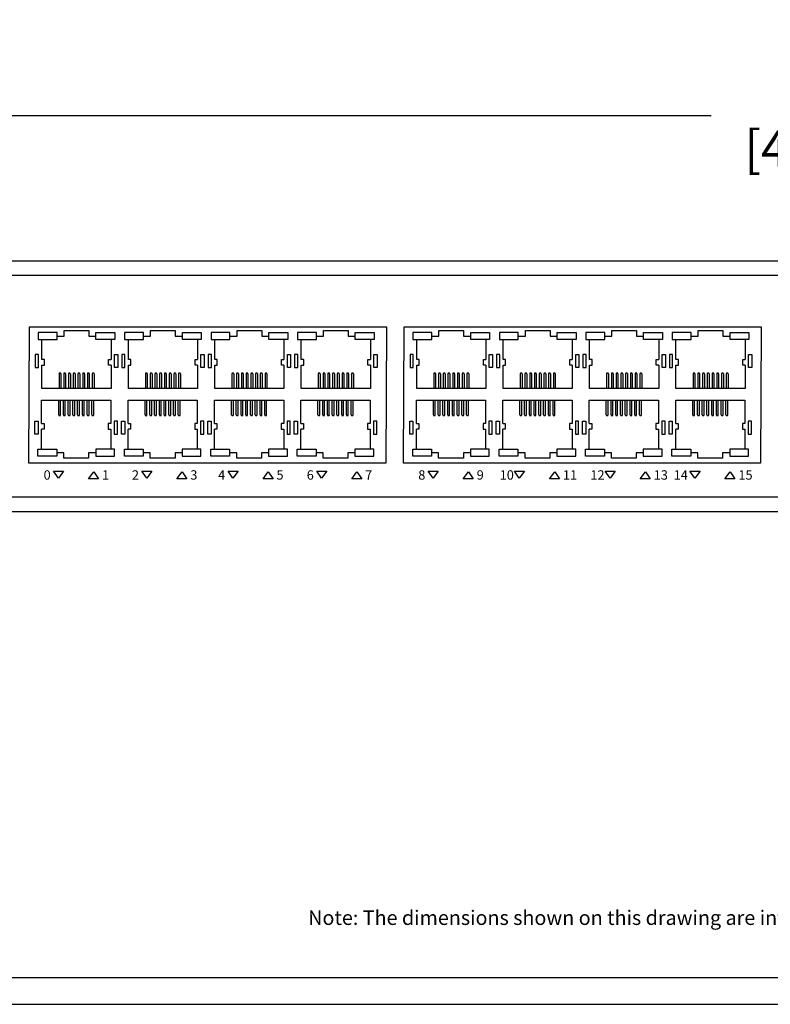
# Model space of a CAD drawing. Units: millimetres. Extents: x 40 to 99447, y 3 to 111367.
# Drawn here: x 48 to 54, y 3 to 10 of the extents above; entities that cross this region are included whole.
import ezdxf
from ezdxf.enums import TextEntityAlignment as Align

# ---------------------------------------------------------------- set-up
doc = ezdxf.new("R2010")
doc.units = ezdxf.units.MM
for name, color, linetype in [('DIMENISON', 7, 'Continuous'), ('N-Tron BorderLine', 7, 'Continuous'), ('Text', 7, 'Continuous')]:
    doc.layers.add(name, color=color, linetype=linetype)
doc.styles.add('N-TRON-B', font='txt')
doc.styles.add('样式 1', font='txt')
doc.dimstyles.new('大标注', dxfattribs={"dimtxt": 0.25, "dimasz": 0.12, "dimexe": 0.15, "dimexo": 0.06, "dimgap": 0.0375, "dimtad": 0, "dimdec": 3, "dimzin": 0, "dimdsep": 46, "dimtxsty": 'N-TRON-B', "dimcen": 0.1, "dimclrd": 5, "dimclre": 5, "dimclrt": 5, "dimadec": 0, "dimazin": 0, "dimtfac": 1, "dimtdec": 3, "dimtofl": 0, "dimtmove": 0, "dimatfit": 3, "dimfxl": 1, "dimtolj": 1, "dimtzin": 0, "dimlwd": -1, "dimlwe": -1, "dimarcsym": 0})

# ---------------------------------------------------------------- blocks, each defined once
blk = doc.blocks.new('*D8')
at = {"color": 5, "transparency": 16777216}
for p, q in [((45.6687, 8.109), (45.6687, 9.2022)), ((62.9915, 8.109), (62.9915, 9.2022)), ((45.7887, 9.0522), (53.1498, 9.0522)), ((62.8715, 9.0522), (55.5105, 9.0522))]:
    blk.add_line(p, q, dxfattribs=at)
for points in [[(45.7887, 9.0722), (45.7887, 9.0322), (45.6687, 9.0522)], [(62.8715, 9.0722), (62.8715, 9.0322), (62.9915, 9.0522)]]:
    blk.add_solid(points, dxfattribs=at)
at = {"layer": 'Defpoints', "color": 0, "transparency": 16777216}
for p in [(62.9915, 9.0522), (45.6687, 8.049), (62.9915, 8.049)]:
    blk.add_point(p, dxfattribs=at)
at = {"color": 5, "transparency": 16777216, "char_height": 0.25, "attachment_point": 5, "style": 'N-TRON-B'}
for s, insert in [('\\A1;17.323', (54.3301, 9.2147)), ('\\A1;[440.00mm]', (54.3301, 8.8242))]:
    blk.add_mtext(s, dxfattribs=dict(at, insert=insert))

msp = doc.modelspace()

# ---------------------------------------------------------------- linework, layer by layer
for p, q in [((44.8701, 8.049), (63.7901, 8.049)), ((45.7187, 7.949), (62.9415, 7.949)), ((48.5257, 7.3674), (48.5257, 7.5062)), ((49.1229, 7.3674), (49.1229, 7.5062)), ((49.7201, 7.3674), (49.7201, 7.5062)), ((50.3172, 7.3674), (50.3172, 7.5062)), ((51.1149, 7.3674), (51.1149, 7.5062)), ((51.7121, 7.3674), (51.7121, 7.5062)), ((52.3093, 7.3674), (52.3093, 7.5062)), ((52.9065, 7.3674), (52.9065, 7.5062)), ((49.0017, 6.8865), (49.0017, 6.7477)), ((49.5989, 6.8865), (49.5989, 6.7477)), ((50.1961, 6.8865), (50.1961, 6.7477)), ((50.7932, 6.8865), (50.7932, 6.7477)), ((51.5909, 6.8865), (51.5909, 6.7477)), ((52.1881, 6.8865), (52.1881, 6.7477)), ((52.7853, 6.8865), (52.7853, 6.7477)), ((53.3825, 6.8865), (53.3825, 6.7477)), ((48.6063, 6.5958), (48.6756, 6.5958)), ((48.6394, 6.5474), (48.6063, 6.5958)), ((48.6756, 6.5958), (48.6394, 6.5474)), ((49.2164, 6.5958), (49.2856, 6.5958)), ((49.2494, 6.5474), (49.2164, 6.5958)), ((49.2856, 6.5958), (49.2494, 6.5474)), ((49.8117, 6.5958), (49.881, 6.5958)), ((49.8447, 6.5474), (49.8117, 6.5958)), ((49.881, 6.5958), (49.8447, 6.5474)), ((50.4242, 6.5958), (50.4935, 6.5958)), ((50.4573, 6.5474), (50.4242, 6.5958)), ((50.4935, 6.5958), (50.4573, 6.5474)), ((51.1951, 6.5958), (51.2643, 6.5958)), ((51.2281, 6.5474), (51.1951, 6.5958)), ((51.2643, 6.5958), (51.2281, 6.5474)), ((51.7908, 6.5958), (51.86, 6.5958)), ((51.8238, 6.5474), (51.7908, 6.5958)), ((51.86, 6.5958), (51.8238, 6.5474)), ((52.4181, 6.5958), (52.4873, 6.5958)), ((52.4511, 6.5474), (52.4181, 6.5958)), ((52.4873, 6.5958), (52.4511, 6.5474)), ((53.0032, 6.5958), (53.0725, 6.5958)), ((53.0363, 6.5474), (53.0032, 6.5958)), ((53.0725, 6.5958), (53.0363, 6.5474)), ((48.8479, 6.544), (48.8841, 6.5924)), ((48.9172, 6.544), (48.8479, 6.544)), ((48.8841, 6.5924), (48.9172, 6.544)), ((49.458, 6.544), (49.4942, 6.5924)), ((49.5272, 6.544), (49.458, 6.544)), ((49.4942, 6.5924), (49.5272, 6.544)), ((50.0533, 6.544), (50.0895, 6.5924)), ((50.1226, 6.544), (50.0533, 6.544)), ((50.0895, 6.5924), (50.1226, 6.544)), ((50.6658, 6.544), (50.702, 6.5924)), ((50.7351, 6.544), (50.6658, 6.544)), ((50.702, 6.5924), (50.7351, 6.544)), ((51.4367, 6.544), (51.4729, 6.5924)), ((51.5059, 6.544), (51.4367, 6.544)), ((51.4729, 6.5924), (51.5059, 6.544)), ((52.0324, 6.544), (52.0686, 6.5924)), ((52.1016, 6.544), (52.0324, 6.544)), ((52.0686, 6.5924), (52.1016, 6.544)), ((52.6597, 6.544), (52.6959, 6.5924)), ((52.7289, 6.544), (52.6597, 6.544)), ((52.6959, 6.5924), (52.7289, 6.544)), ((53.2448, 6.544), (53.281, 6.5924)), ((53.3141, 6.544), (53.2448, 6.544)), ((53.281, 6.5924), (53.3141, 6.544)), ((62.9415, 6.4167), (45.7187, 6.4167)), ((62.9915, 6.3167), (45.6687, 6.3167))]:
    msp.add_line(p, q)
for points in [[(50.9009, 6.6514), (48.4344, 6.6514), (48.4401, 7.5943), (50.9067, 7.5943)], [(53.4902, 6.6514), (51.0236, 6.6514), (51.0293, 7.5943), (53.4959, 7.5943)], [(48.4798, 7.3124), (48.5023, 7.3124), (48.5023, 7.4024), (48.4798, 7.4024)], [(49.0497, 7.3124), (49.0272, 7.3124), (49.0272, 7.4024), (49.0497, 7.4024)], [(49.077, 7.3124), (49.0995, 7.3124), (49.0995, 7.4024), (49.077, 7.4024)], [(49.6469, 7.3124), (49.6244, 7.3124), (49.6244, 7.4024), (49.6469, 7.4024)], [(49.6742, 7.3124), (49.6967, 7.3124), (49.6967, 7.4024), (49.6742, 7.4024)], [(50.2441, 7.3124), (50.2216, 7.3124), (50.2216, 7.4024), (50.2441, 7.4024)], [(50.2713, 7.3124), (50.2938, 7.3124), (50.2938, 7.4024), (50.2713, 7.4024)], [(50.8412, 7.3124), (50.8187, 7.3124), (50.8187, 7.4024), (50.8412, 7.4024)], [(51.069, 7.3124), (51.0915, 7.3124), (51.0915, 7.4024), (51.069, 7.4024)], [(51.6389, 7.3124), (51.6164, 7.3124), (51.6164, 7.4024), (51.6389, 7.4024)], [(51.6662, 7.3124), (51.6887, 7.3124), (51.6887, 7.4024), (51.6662, 7.4024)], [(52.2361, 7.3124), (52.2136, 7.3124), (52.2136, 7.4024), (52.2361, 7.4024)], [(52.2634, 7.3124), (52.2859, 7.3124), (52.2859, 7.4024), (52.2634, 7.4024)], [(52.8333, 7.3124), (52.8108, 7.3124), (52.8108, 7.4024), (52.8333, 7.4024)], [(52.8606, 7.3124), (52.8831, 7.3124), (52.8831, 7.4024), (52.8606, 7.4024)], [(53.4305, 7.3124), (53.408, 7.3124), (53.408, 7.4024), (53.4305, 7.4024)], [(48.4777, 6.9415), (48.5002, 6.9415), (48.5002, 6.8515), (48.4777, 6.8515)], [(49.0476, 6.9415), (49.0251, 6.9415), (49.0251, 6.8515), (49.0476, 6.8515)], [(49.0749, 6.9415), (49.0974, 6.9415), (49.0974, 6.8515), (49.0749, 6.8515)], [(49.6448, 6.9415), (49.6223, 6.9415), (49.6223, 6.8515), (49.6448, 6.8515)], [(49.6721, 6.9415), (49.6945, 6.9415), (49.6945, 6.8515), (49.6721, 6.8515)], [(50.2419, 6.9415), (50.2195, 6.9415), (50.2195, 6.8515), (50.2419, 6.8515)], [(50.2692, 6.9415), (50.2917, 6.9415), (50.2917, 6.8515), (50.2692, 6.8515)], [(50.8391, 6.9415), (50.8166, 6.9415), (50.8166, 6.8515), (50.8391, 6.8515)], [(51.0669, 6.9415), (51.0894, 6.9415), (51.0894, 6.8515), (51.0669, 6.8515)], [(51.6368, 6.9415), (51.6143, 6.9415), (51.6143, 6.8515), (51.6368, 6.8515)], [(51.6641, 6.9415), (51.6866, 6.9415), (51.6866, 6.8515), (51.6641, 6.8515)], [(52.234, 6.9415), (52.2115, 6.9415), (52.2115, 6.8515), (52.234, 6.8515)], [(52.2613, 6.9415), (52.2838, 6.9415), (52.2838, 6.8515), (52.2613, 6.8515)], [(52.8312, 6.9415), (52.8087, 6.9415), (52.8087, 6.8515), (52.8312, 6.8515)], [(52.8585, 6.9415), (52.8809, 6.9415), (52.8809, 6.8515), (52.8585, 6.8515)], [(53.4283, 6.9415), (53.4059, 6.9415), (53.4059, 6.8515), (53.4283, 6.8515)]]:
    msp.add_lwpolyline(points, close=True)
at = {"layer": 'DIMENISON', "linetype": 'Continuous'}
for p, q in [((48.6437, 7.2692), (48.6437, 7.1668)), ((48.6522, 7.2735), (48.6479, 7.2735)), ((48.6565, 7.2692), (48.6565, 7.1668)), ((48.6764, 7.2692), (48.6764, 7.1668)), ((48.685, 7.2735), (48.6807, 7.2735)), ((48.6892, 7.2692), (48.6892, 7.1668)), ((48.7092, 7.2692), (48.7092, 7.1668)), ((48.7177, 7.2735), (48.7135, 7.2735)), ((48.722, 7.2692), (48.722, 7.1668)), ((48.742, 7.2692), (48.742, 7.1668)), ((48.7505, 7.2735), (48.7462, 7.2735)), ((48.7548, 7.2692), (48.7548, 7.1668)), ((48.7747, 7.2692), (48.7747, 7.1668)), ((48.7833, 7.2735), (48.779, 7.2735)), ((48.7876, 7.2692), (48.7876, 7.1668)), ((48.8075, 7.2692), (48.8075, 7.1668)), ((48.8161, 7.2735), (48.8118, 7.2735)), ((48.8203, 7.2692), (48.8203, 7.1668)), ((48.8403, 7.2692), (48.8403, 7.1668)), ((48.8488, 7.2735), (48.8446, 7.2735)), ((48.8531, 7.2692), (48.8531, 7.1668)), ((48.8731, 7.2692), (48.8731, 7.1668)), ((48.8816, 7.2735), (48.8773, 7.2735)), ((48.8859, 7.2692), (48.8859, 7.1668)), ((49.2408, 7.2692), (49.2408, 7.1668)), ((49.2494, 7.2735), (49.2451, 7.2735)), ((49.2536, 7.2692), (49.2536, 7.1668)), ((49.2736, 7.2692), (49.2736, 7.1668)), ((49.2821, 7.2735), (49.2779, 7.2735)), ((49.2864, 7.2692), (49.2864, 7.1668)), ((49.3064, 7.2692), (49.3064, 7.1668)), ((49.3149, 7.2735), (49.3106, 7.2735)), ((49.3192, 7.2692), (49.3192, 7.1668)), ((49.3391, 7.2692), (49.3391, 7.1668)), ((49.3477, 7.2735), (49.3434, 7.2735)), ((49.352, 7.2692), (49.352, 7.1668)), ((49.3719, 7.2692), (49.3719, 7.1668)), ((49.3805, 7.2735), (49.3762, 7.2735)), ((49.3847, 7.2692), (49.3847, 7.1668)), ((49.4047, 7.2692), (49.4047, 7.1668)), ((49.4132, 7.2735), (49.409, 7.2735)), ((49.4175, 7.2692), (49.4175, 7.1668)), ((49.4375, 7.2692), (49.4375, 7.1668)), ((49.446, 7.2735), (49.4417, 7.2735)), ((49.4503, 7.2692), (49.4503, 7.1668)), ((49.4702, 7.2692), (49.4702, 7.1668)), ((49.4788, 7.2735), (49.4745, 7.2735)), ((49.483, 7.2692), (49.483, 7.1668)), ((49.838, 7.2692), (49.838, 7.1668)), ((49.8465, 7.2735), (49.8423, 7.2735)), ((49.8508, 7.2692), (49.8508, 7.1668)), ((49.8708, 7.2692), (49.8708, 7.1668)), ((49.8793, 7.2735), (49.875, 7.2735)), ((49.8836, 7.2692), (49.8836, 7.1668)), ((49.9035, 7.2692), (49.9035, 7.1668)), ((49.9121, 7.2735), (49.9078, 7.2735)), ((49.9164, 7.2692), (49.9164, 7.1668)), ((49.9363, 7.2692), (49.9363, 7.1668)), ((49.9449, 7.2735), (49.9406, 7.2735)), ((49.9491, 7.2692), (49.9491, 7.1668)), ((49.9691, 7.2692), (49.9691, 7.1668)), ((49.9776, 7.2735), (49.9734, 7.2735)), ((49.9819, 7.2692), (49.9819, 7.1668)), ((50.0019, 7.2692), (50.0019, 7.1668)), ((50.0104, 7.2735), (50.0061, 7.2735)), ((50.0147, 7.2692), (50.0147, 7.1668)), ((50.0346, 7.2692), (50.0346, 7.1668)), ((50.0432, 7.2735), (50.0389, 7.2735)), ((50.0475, 7.2692), (50.0475, 7.1668)), ((50.0674, 7.2692), (50.0674, 7.1668)), ((50.076, 7.2735), (50.0717, 7.2735)), ((50.0802, 7.2692), (50.0802, 7.1668)), ((50.4352, 7.2692), (50.4352, 7.1668)), ((50.4437, 7.2735), (50.4394, 7.2735)), ((50.448, 7.2692), (50.448, 7.1668)), ((50.468, 7.2692), (50.468, 7.1668)), ((50.4765, 7.2735), (50.4722, 7.2735)), ((50.4808, 7.2692), (50.4808, 7.1668)), ((50.5007, 7.2692), (50.5007, 7.1668)), ((50.5093, 7.2735), (50.505, 7.2735)), ((50.5135, 7.2692), (50.5135, 7.1668)), ((50.5335, 7.2692), (50.5335, 7.1668)), ((50.542, 7.2735), (50.5378, 7.2735)), ((50.5463, 7.2692), (50.5463, 7.1668)), ((50.5663, 7.2692), (50.5663, 7.1668)), ((50.5748, 7.2735), (50.5705, 7.2735)), ((50.5791, 7.2692), (50.5791, 7.1668)), ((50.599, 7.2692), (50.599, 7.1668)), ((50.6076, 7.2735), (50.6033, 7.2735)), ((50.6119, 7.2692), (50.6119, 7.1668)), ((50.6318, 7.2692), (50.6318, 7.1668)), ((50.6404, 7.2735), (50.6361, 7.2735)), ((50.6446, 7.2692), (50.6446, 7.1668)), ((50.6646, 7.2692), (50.6646, 7.1668)), ((50.6731, 7.2735), (50.6689, 7.2735)), ((50.6774, 7.2692), (50.6774, 7.1668)), ((51.2329, 7.2692), (51.2329, 7.1668)), ((51.2414, 7.2735), (51.2371, 7.2735)), ((51.2457, 7.2692), (51.2457, 7.1668)), ((51.2657, 7.2692), (51.2657, 7.1668)), ((51.2742, 7.2735), (51.2699, 7.2735)), ((51.2785, 7.2692), (51.2785, 7.1668)), ((51.2984, 7.2692), (51.2984, 7.1668)), ((51.307, 7.2735), (51.3027, 7.2735)), ((51.3112, 7.2692), (51.3112, 7.1668)), ((51.3312, 7.2692), (51.3312, 7.1668)), ((51.3397, 7.2735), (51.3355, 7.2735)), ((51.344, 7.2692), (51.344, 7.1668)), ((51.364, 7.2692), (51.364, 7.1668)), ((51.3725, 7.2735), (51.3682, 7.2735)), ((51.3768, 7.2692), (51.3768, 7.1668)), ((51.3967, 7.2692), (51.3967, 7.1668)), ((51.4053, 7.2735), (51.401, 7.2735)), ((51.4096, 7.2692), (51.4096, 7.1668)), ((51.4295, 7.2692), (51.4295, 7.1668)), ((51.4381, 7.2735), (51.4338, 7.2735)), ((51.4423, 7.2692), (51.4423, 7.1668)), ((51.4623, 7.2692), (51.4623, 7.1668)), ((51.4708, 7.2735), (51.4666, 7.2735)), ((51.4751, 7.2692), (51.4751, 7.1668)), ((51.8301, 7.2692), (51.8301, 7.1668)), ((51.8386, 7.2735), (51.8343, 7.2735)), ((51.8429, 7.2692), (51.8429, 7.1668)), ((51.8628, 7.2692), (51.8628, 7.1668)), ((51.8714, 7.2735), (51.8671, 7.2735)), ((51.8756, 7.2692), (51.8756, 7.1668)), ((51.8956, 7.2692), (51.8956, 7.1668)), ((51.9041, 7.2735), (51.8999, 7.2735)), ((51.9084, 7.2692), (51.9084, 7.1668)), ((51.9284, 7.2692), (51.9284, 7.1668)), ((51.9369, 7.2735), (51.9326, 7.2735)), ((51.9412, 7.2692), (51.9412, 7.1668)), ((51.9611, 7.2692), (51.9611, 7.1668)), ((51.9697, 7.2735), (51.9654, 7.2735)), ((51.974, 7.2692), (51.974, 7.1668)), ((51.9939, 7.2692), (51.9939, 7.1668)), ((52.0025, 7.2735), (51.9982, 7.2735)), ((52.0067, 7.2692), (52.0067, 7.1668)), ((52.0267, 7.2692), (52.0267, 7.1668)), ((52.0352, 7.2735), (52.031, 7.2735)), ((52.0395, 7.2692), (52.0395, 7.1668)), ((52.0595, 7.2692), (52.0595, 7.1668)), ((52.068, 7.2735), (52.0637, 7.2735)), ((52.0723, 7.2692), (52.0723, 7.1668)), ((52.4272, 7.2692), (52.4272, 7.1668)), ((52.4358, 7.2735), (52.4315, 7.2735)), ((52.44, 7.2692), (52.44, 7.1668)), ((52.46, 7.2692), (52.46, 7.1668)), ((52.4685, 7.2735), (52.4643, 7.2735)), ((52.4728, 7.2692), (52.4728, 7.1668)), ((52.4928, 7.2692), (52.4928, 7.1668)), ((52.5013, 7.2735), (52.497, 7.2735)), ((52.5056, 7.2692), (52.5056, 7.1668)), ((52.5255, 7.2692), (52.5255, 7.1668)), ((52.5341, 7.2735), (52.5298, 7.2735)), ((52.5384, 7.2692), (52.5384, 7.1668)), ((52.5583, 7.2692), (52.5583, 7.1668)), ((52.5669, 7.2735), (52.5626, 7.2735)), ((52.5711, 7.2692), (52.5711, 7.1668)), ((52.5911, 7.2692), (52.5911, 7.1668)), ((52.5996, 7.2735), (52.5954, 7.2735)), ((52.6039, 7.2692), (52.6039, 7.1668)), ((52.6239, 7.2692), (52.6239, 7.1668)), ((52.6324, 7.2735), (52.6281, 7.2735)), ((52.6367, 7.2692), (52.6367, 7.1668)), ((52.6566, 7.2692), (52.6566, 7.1668)), ((52.6652, 7.2735), (52.6609, 7.2735)), ((52.6695, 7.2692), (52.6695, 7.1668)), ((53.0244, 7.2692), (53.0244, 7.1668)), ((53.0329, 7.2735), (53.0287, 7.2735)), ((53.0372, 7.2692), (53.0372, 7.1668)), ((53.0572, 7.2692), (53.0572, 7.1668)), ((53.0657, 7.2735), (53.0614, 7.2735)), ((53.07, 7.2692), (53.07, 7.1668)), ((53.09, 7.2692), (53.09, 7.1668)), ((53.0985, 7.2735), (53.0942, 7.2735)), ((53.1028, 7.2692), (53.1028, 7.1668)), ((53.1227, 7.2692), (53.1227, 7.1668)), ((53.1313, 7.2735), (53.127, 7.2735)), ((53.1355, 7.2692), (53.1355, 7.1668)), ((53.1555, 7.2692), (53.1555, 7.1668)), ((53.164, 7.2735), (53.1598, 7.2735)), ((53.1683, 7.2692), (53.1683, 7.1668)), ((53.1883, 7.2692), (53.1883, 7.1668)), ((53.1968, 7.2735), (53.1925, 7.2735)), ((53.2011, 7.2692), (53.2011, 7.1668)), ((53.221, 7.2692), (53.221, 7.1668)), ((53.2296, 7.2735), (53.2253, 7.2735)), ((53.2339, 7.2692), (53.2339, 7.1668)), ((53.2538, 7.2692), (53.2538, 7.1668)), ((53.2624, 7.2735), (53.2581, 7.2735)), ((53.2666, 7.2692), (53.2666, 7.1668)), ((48.6415, 6.9847), (48.6415, 7.0871)), ((48.6543, 6.9847), (48.6543, 7.0871)), ((48.6743, 6.9847), (48.6743, 7.0871)), ((48.6871, 6.9847), (48.6871, 7.0871)), ((48.7071, 6.9847), (48.7071, 7.0871)), ((48.7199, 6.9847), (48.7199, 7.0871)), ((48.7399, 6.9847), (48.7399, 7.0871)), ((48.7527, 6.9847), (48.7527, 7.0871)), ((48.7726, 6.9847), (48.7726, 7.0871)), ((48.7854, 6.9847), (48.7854, 7.0871)), ((48.8054, 6.9847), (48.8054, 7.0871)), ((48.8182, 6.9847), (48.8182, 7.0871)), ((48.8382, 6.9847), (48.8382, 7.0871)), ((48.851, 6.9847), (48.851, 7.0871)), ((48.871, 6.9847), (48.871, 7.0871)), ((48.8838, 6.9847), (48.8838, 7.0871)), ((49.2387, 6.9847), (49.2387, 7.0871)), ((49.2515, 6.9847), (49.2515, 7.0871)), ((49.2715, 6.9847), (49.2715, 7.0871)), ((49.2843, 6.9847), (49.2843, 7.0871)), ((49.3043, 6.9847), (49.3043, 7.0871)), ((49.3171, 6.9847), (49.3171, 7.0871)), ((49.337, 6.9847), (49.337, 7.0871)), ((49.3498, 6.9847), (49.3498, 7.0871)), ((49.3698, 6.9847), (49.3698, 7.0871)), ((49.3826, 6.9847), (49.3826, 7.0871)), ((49.4026, 6.9847), (49.4026, 7.0871)), ((49.4154, 6.9847), (49.4154, 7.0871)), ((49.4354, 6.9847), (49.4354, 7.0871)), ((49.4482, 6.9847), (49.4482, 7.0871)), ((49.4681, 6.9847), (49.4681, 7.0871)), ((49.4809, 6.9847), (49.4809, 7.0871)), ((49.8359, 6.9847), (49.8359, 7.0871)), ((49.8487, 6.9847), (49.8487, 7.0871)), ((49.8687, 6.9847), (49.8687, 7.0871)), ((49.8815, 6.9847), (49.8815, 7.0871)), ((49.9014, 6.9847), (49.9014, 7.0871)), ((49.9142, 6.9847), (49.9142, 7.0871)), ((49.9342, 6.9847), (49.9342, 7.0871)), ((49.947, 6.9847), (49.947, 7.0871)), ((49.967, 6.9847), (49.967, 7.0871)), ((49.9798, 6.9847), (49.9798, 7.0871)), ((49.9998, 6.9847), (49.9998, 7.0871)), ((50.0126, 6.9847), (50.0126, 7.0871)), ((50.0325, 6.9847), (50.0325, 7.0871)), ((50.0453, 6.9847), (50.0453, 7.0871)), ((50.0653, 6.9847), (50.0653, 7.0871)), ((50.0781, 6.9847), (50.0781, 7.0871)), ((50.4331, 6.9847), (50.4331, 7.0871)), ((50.4459, 6.9847), (50.4459, 7.0871)), ((50.4658, 6.9847), (50.4658, 7.0871)), ((50.4786, 6.9847), (50.4786, 7.0871)), ((50.4986, 6.9847), (50.4986, 7.0871)), ((50.5114, 6.9847), (50.5114, 7.0871)), ((50.5314, 6.9847), (50.5314, 7.0871)), ((50.5442, 6.9847), (50.5442, 7.0871)), ((50.5642, 6.9847), (50.5642, 7.0871)), ((50.577, 6.9847), (50.577, 7.0871)), ((50.5969, 6.9847), (50.5969, 7.0871)), ((50.6097, 6.9847), (50.6097, 7.0871)), ((50.6297, 6.9847), (50.6297, 7.0871)), ((50.6425, 6.9847), (50.6425, 7.0871)), ((50.6625, 6.9847), (50.6625, 7.0871)), ((50.6753, 6.9847), (50.6753, 7.0871)), ((51.2308, 6.9847), (51.2308, 7.0871)), ((51.2436, 6.9847), (51.2436, 7.0871)), ((51.2635, 6.9847), (51.2635, 7.0871)), ((51.2763, 6.9847), (51.2763, 7.0871)), ((51.2963, 6.9847), (51.2963, 7.0871)), ((51.3091, 6.9847), (51.3091, 7.0871)), ((51.3291, 6.9847), (51.3291, 7.0871)), ((51.3419, 6.9847), (51.3419, 7.0871)), ((51.3619, 6.9847), (51.3619, 7.0871)), ((51.3747, 6.9847), (51.3747, 7.0871)), ((51.3946, 6.9847), (51.3946, 7.0871)), ((51.4074, 6.9847), (51.4074, 7.0871)), ((51.4274, 6.9847), (51.4274, 7.0871)), ((51.4402, 6.9847), (51.4402, 7.0871)), ((51.4602, 6.9847), (51.4602, 7.0871)), ((51.473, 6.9847), (51.473, 7.0871)), ((51.8279, 6.9847), (51.8279, 7.0871)), ((51.8407, 6.9847), (51.8407, 7.0871)), ((51.8607, 6.9847), (51.8607, 7.0871)), ((51.8735, 6.9847), (51.8735, 7.0871)), ((51.8935, 6.9847), (51.8935, 7.0871)), ((51.9063, 6.9847), (51.9063, 7.0871)), ((51.9263, 6.9847), (51.9263, 7.0871)), ((51.9391, 6.9847), (51.9391, 7.0871)), ((51.959, 6.9847), (51.959, 7.0871)), ((51.9718, 6.9847), (51.9718, 7.0871)), ((51.9918, 6.9847), (51.9918, 7.0871)), ((52.0046, 6.9847), (52.0046, 7.0871)), ((52.0246, 6.9847), (52.0246, 7.0871)), ((52.0374, 6.9847), (52.0374, 7.0871)), ((52.0574, 6.9847), (52.0574, 7.0871)), ((52.0702, 6.9847), (52.0702, 7.0871)), ((52.4251, 6.9847), (52.4251, 7.0871)), ((52.4379, 6.9847), (52.4379, 7.0871)), ((52.4579, 6.9847), (52.4579, 7.0871)), ((52.4707, 6.9847), (52.4707, 7.0871)), ((52.4907, 6.9847), (52.4907, 7.0871)), ((52.5035, 6.9847), (52.5035, 7.0871)), ((52.5234, 6.9847), (52.5234, 7.0871)), ((52.5362, 6.9847), (52.5362, 7.0871)), ((52.5562, 6.9847), (52.5562, 7.0871)), ((52.569, 6.9847), (52.569, 7.0871)), ((52.589, 6.9847), (52.589, 7.0871)), ((52.6018, 6.9847), (52.6018, 7.0871)), ((52.6218, 6.9847), (52.6218, 7.0871)), ((52.6346, 6.9847), (52.6346, 7.0871)), ((52.6545, 6.9847), (52.6545, 7.0871)), ((52.6673, 6.9847), (52.6673, 7.0871)), ((53.0223, 6.9847), (53.0223, 7.0871)), ((53.0351, 6.9847), (53.0351, 7.0871)), ((53.0551, 6.9847), (53.0551, 7.0871)), ((53.0679, 6.9847), (53.0679, 7.0871)), ((53.0878, 6.9847), (53.0878, 7.0871)), ((53.1006, 6.9847), (53.1006, 7.0871)), ((53.1206, 6.9847), (53.1206, 7.0871)), ((53.1334, 6.9847), (53.1334, 7.0871)), ((53.1534, 6.9847), (53.1534, 7.0871)), ((53.1662, 6.9847), (53.1662, 7.0871)), ((53.1862, 6.9847), (53.1862, 7.0871)), ((53.199, 6.9847), (53.199, 7.0871)), ((53.2189, 6.9847), (53.2189, 7.0871)), ((53.2317, 6.9847), (53.2317, 7.0871)), ((53.2517, 6.9847), (53.2517, 7.0871)), ((53.2645, 6.9847), (53.2645, 7.0871)), ((48.6458, 6.9804), (48.6501, 6.9804)), ((48.6786, 6.9804), (48.6829, 6.9804)), ((48.7114, 6.9804), (48.7156, 6.9804)), ((48.7441, 6.9804), (48.7484, 6.9804)), ((48.7769, 6.9804), (48.7812, 6.9804)), ((48.8097, 6.9804), (48.8139, 6.9804)), ((48.8425, 6.9804), (48.8467, 6.9804)), ((48.8752, 6.9804), (48.8795, 6.9804)), ((49.243, 6.9804), (49.2473, 6.9804)), ((49.2758, 6.9804), (49.28, 6.9804)), ((49.3085, 6.9804), (49.3128, 6.9804)), ((49.3413, 6.9804), (49.3456, 6.9804)), ((49.3741, 6.9804), (49.3783, 6.9804)), ((49.4069, 6.9804), (49.4111, 6.9804)), ((49.4396, 6.9804), (49.4439, 6.9804)), ((49.4724, 6.9804), (49.4767, 6.9804)), ((49.8402, 6.9804), (49.8444, 6.9804)), ((49.8729, 6.9804), (49.8772, 6.9804)), ((49.9057, 6.9804), (49.91, 6.9804)), ((49.9385, 6.9804), (49.9427, 6.9804)), ((49.9713, 6.9804), (49.9755, 6.9804)), ((50.004, 6.9804), (50.0083, 6.9804)), ((50.0368, 6.9804), (50.0411, 6.9804)), ((50.0696, 6.9804), (50.0738, 6.9804)), ((50.4373, 6.9804), (50.4416, 6.9804)), ((50.4701, 6.9804), (50.4744, 6.9804)), ((50.5029, 6.9804), (50.5072, 6.9804)), ((50.5357, 6.9804), (50.5399, 6.9804)), ((50.5684, 6.9804), (50.5727, 6.9804)), ((50.6012, 6.9804), (50.6055, 6.9804)), ((50.634, 6.9804), (50.6382, 6.9804)), ((50.6668, 6.9804), (50.671, 6.9804)), ((51.235, 6.9804), (51.2393, 6.9804)), ((51.2678, 6.9804), (51.2721, 6.9804)), ((51.3006, 6.9804), (51.3049, 6.9804)), ((51.3334, 6.9804), (51.3376, 6.9804)), ((51.3661, 6.9804), (51.3704, 6.9804)), ((51.3989, 6.9804), (51.4032, 6.9804)), ((51.4317, 6.9804), (51.4359, 6.9804)), ((51.4645, 6.9804), (51.4687, 6.9804)), ((51.8322, 6.9804), (51.8365, 6.9804)), ((51.865, 6.9804), (51.8693, 6.9804)), ((51.8978, 6.9804), (51.902, 6.9804)), ((51.9305, 6.9804), (51.9348, 6.9804)), ((51.9633, 6.9804), (51.9676, 6.9804)), ((51.9961, 6.9804), (52.0003, 6.9804)), ((52.0289, 6.9804), (52.0331, 6.9804)), ((52.0616, 6.9804), (52.0659, 6.9804)), ((52.4294, 6.9804), (52.4337, 6.9804)), ((52.4622, 6.9804), (52.4664, 6.9804)), ((52.4949, 6.9804), (52.4992, 6.9804)), ((52.5277, 6.9804), (52.532, 6.9804)), ((52.5605, 6.9804), (52.5648, 6.9804)), ((52.5933, 6.9804), (52.5975, 6.9804)), ((52.626, 6.9804), (52.6303, 6.9804)), ((52.6588, 6.9804), (52.6631, 6.9804)), ((53.0266, 6.9804), (53.0308, 6.9804)), ((53.0593, 6.9804), (53.0636, 6.9804)), ((53.0921, 6.9804), (53.0964, 6.9804)), ((53.1249, 6.9804), (53.1292, 6.9804)), ((53.1577, 6.9804), (53.1619, 6.9804)), ((53.1904, 6.9804), (53.1947, 6.9804)), ((53.2232, 6.9804), (53.2275, 6.9804)), ((53.256, 6.9804), (53.2602, 6.9804))]:
    msp.add_line(p, q, dxfattribs=at)
for points in [[(48.6303, 7.5531), (48.5001, 7.5531), (48.5001, 7.5062), (48.6303, 7.5062)], [(48.8992, 7.5531), (49.0294, 7.5531), (49.0294, 7.5062), (48.8992, 7.5062)], [(49.2275, 7.5531), (49.0973, 7.5531), (49.0973, 7.5062), (49.2275, 7.5062)], [(49.4964, 7.5531), (49.6266, 7.5531), (49.6266, 7.5062), (49.4964, 7.5062)], [(49.8246, 7.5531), (49.6944, 7.5531), (49.6944, 7.5062), (49.8246, 7.5062)], [(50.0936, 7.5531), (50.2238, 7.5531), (50.2238, 7.5062), (50.0936, 7.5062)], [(50.4218, 7.5531), (50.2916, 7.5531), (50.2916, 7.5062), (50.4218, 7.5062)], [(50.6908, 7.5531), (50.821, 7.5531), (50.821, 7.5062), (50.6908, 7.5062)], [(51.2195, 7.5531), (51.0893, 7.5531), (51.0893, 7.5062), (51.2195, 7.5062)], [(51.4885, 7.5531), (51.6187, 7.5531), (51.6187, 7.5062), (51.4885, 7.5062)], [(51.8167, 7.5531), (51.6865, 7.5531), (51.6865, 7.5062), (51.8167, 7.5062)], [(52.0856, 7.5531), (52.2158, 7.5531), (52.2158, 7.5062), (52.0856, 7.5062)], [(52.4139, 7.5531), (52.2837, 7.5531), (52.2837, 7.5062), (52.4139, 7.5062)], [(52.6828, 7.5531), (52.813, 7.5531), (52.813, 7.5062), (52.6828, 7.5062)], [(53.011, 7.5531), (52.8808, 7.5531), (52.8808, 7.5062), (53.011, 7.5062)], [(53.28, 7.5531), (53.4102, 7.5531), (53.4102, 7.5062), (53.28, 7.5062)], [(48.6282, 6.7008), (48.498, 6.7008), (48.498, 6.7477), (48.6282, 6.7477)], [(48.8971, 6.7008), (49.0273, 6.7008), (49.0273, 6.7477), (48.8971, 6.7477)], [(49.2254, 6.7008), (49.0952, 6.7008), (49.0952, 6.7477), (49.2254, 6.7477)], [(49.4943, 6.7008), (49.6245, 6.7008), (49.6245, 6.7477), (49.4943, 6.7477)], [(49.8225, 6.7008), (49.6923, 6.7008), (49.6923, 6.7477), (49.8225, 6.7477)], [(50.0915, 6.7008), (50.2217, 6.7008), (50.2217, 6.7477), (50.0915, 6.7477)], [(50.4197, 6.7008), (50.2895, 6.7008), (50.2895, 6.7477), (50.4197, 6.7477)], [(50.6886, 6.7008), (50.8189, 6.7008), (50.8189, 6.7477), (50.6886, 6.7477)], [(51.2174, 6.7008), (51.0872, 6.7008), (51.0872, 6.7477), (51.2174, 6.7477)], [(51.4863, 6.7008), (51.6166, 6.7008), (51.6166, 6.7477), (51.4863, 6.7477)], [(51.8146, 6.7008), (51.6844, 6.7008), (51.6844, 6.7477), (51.8146, 6.7477)], [(52.0835, 6.7008), (52.2137, 6.7008), (52.2137, 6.7477), (52.0835, 6.7477)], [(52.4118, 6.7008), (52.2816, 6.7008), (52.2816, 6.7477), (52.4118, 6.7477)], [(52.6807, 6.7008), (52.8109, 6.7008), (52.8109, 6.7477), (52.6807, 6.7477)], [(53.0089, 6.7008), (52.8787, 6.7008), (52.8787, 6.7477), (53.0089, 6.7477)], [(53.2779, 6.7008), (53.4081, 6.7008), (53.4081, 6.7477), (53.2779, 6.7477)]]:
    msp.add_lwpolyline(points, close=True, dxfattribs=at)
for points in [[(48.6303, 7.5297), (48.6794, 7.5297), (48.6794, 7.5681), (48.8501, 7.5681), (48.8501, 7.5297), (48.8992, 7.5297)], [(49.2275, 7.5297), (49.2766, 7.5297), (49.2766, 7.5681), (49.4473, 7.5681), (49.4473, 7.5297), (49.4964, 7.5297)], [(49.8246, 7.5297), (49.8737, 7.5297), (49.8737, 7.5681), (50.0445, 7.5681), (50.0445, 7.5297), (50.0936, 7.5297)], [(50.4218, 7.5297), (50.4709, 7.5297), (50.4709, 7.5681), (50.6417, 7.5681), (50.6417, 7.5297), (50.6908, 7.5297)], [(51.2195, 7.5297), (51.2686, 7.5297), (51.2686, 7.5681), (51.4394, 7.5681), (51.4394, 7.5297), (51.4885, 7.5297)], [(51.8167, 7.5297), (51.8658, 7.5297), (51.8658, 7.5681), (52.0365, 7.5681), (52.0365, 7.5297), (52.0856, 7.5297)], [(52.4139, 7.5297), (52.463, 7.5297), (52.463, 7.5681), (52.6337, 7.5681), (52.6337, 7.5297), (52.6828, 7.5297)], [(53.011, 7.5297), (53.0601, 7.5297), (53.0601, 7.5681), (53.2309, 7.5681), (53.2309, 7.5297), (53.28, 7.5297)], [(49.0038, 7.5062), (49.0038, 7.3674)], [(49.601, 7.5062), (49.601, 7.3674)], [(50.1982, 7.5062), (50.1982, 7.3674)], [(50.7953, 7.5062), (50.7953, 7.3674)], [(51.593, 7.5062), (51.593, 7.3674)], [(52.1902, 7.5062), (52.1902, 7.3674)], [(52.7874, 7.5062), (52.7874, 7.3674)], [(53.3846, 7.5062), (53.3846, 7.3674)], [(48.5257, 7.329), (48.5429, 7.329), (48.5429, 7.3674), (48.5257, 7.3674)], [(49.0038, 7.329), (48.9866, 7.329), (48.9866, 7.3674), (49.0038, 7.3674)], [(49.1229, 7.329), (49.1401, 7.329), (49.1401, 7.3674), (49.1229, 7.3674)], [(49.601, 7.329), (49.5838, 7.329), (49.5838, 7.3674), (49.601, 7.3674)], [(49.7201, 7.329), (49.7372, 7.329), (49.7372, 7.3674), (49.7201, 7.3674)], [(50.1982, 7.329), (50.181, 7.329), (50.181, 7.3674), (50.1982, 7.3674)], [(50.3172, 7.329), (50.3344, 7.329), (50.3344, 7.3674), (50.3172, 7.3674)], [(50.7953, 7.329), (50.7782, 7.329), (50.7782, 7.3674), (50.7953, 7.3674)], [(51.1149, 7.329), (51.1321, 7.329), (51.1321, 7.3674), (51.1149, 7.3674)], [(51.593, 7.329), (51.5759, 7.329), (51.5759, 7.3674), (51.593, 7.3674)], [(51.7121, 7.329), (51.7293, 7.329), (51.7293, 7.3674), (51.7121, 7.3674)], [(52.1902, 7.329), (52.173, 7.329), (52.173, 7.3674), (52.1902, 7.3674)], [(52.3093, 7.329), (52.3265, 7.329), (52.3265, 7.3674), (52.3093, 7.3674)], [(52.7874, 7.329), (52.7702, 7.329), (52.7702, 7.3674), (52.7874, 7.3674)], [(52.9065, 7.329), (52.9236, 7.329), (52.9236, 7.3674), (52.9065, 7.3674)], [(53.3846, 7.329), (53.3674, 7.329), (53.3674, 7.3674), (53.3846, 7.3674)], [(49.0038, 7.329), (49.0038, 7.1668), (48.5257, 7.1668), (48.5257, 7.329)], [(49.601, 7.329), (49.601, 7.1668), (49.1229, 7.1668), (49.1229, 7.329)], [(50.1982, 7.329), (50.1982, 7.1668), (49.7201, 7.1668), (49.7201, 7.329)], [(50.7953, 7.329), (50.7953, 7.1668), (50.3172, 7.1668), (50.3172, 7.329)], [(51.593, 7.329), (51.593, 7.1668), (51.1149, 7.1668), (51.1149, 7.329)], [(52.1902, 7.329), (52.1902, 7.1668), (51.7121, 7.1668), (51.7121, 7.329)], [(52.7874, 7.329), (52.7874, 7.1668), (52.3093, 7.1668), (52.3093, 7.329)], [(53.3846, 7.329), (53.3846, 7.1668), (52.9065, 7.1668), (52.9065, 7.329)], [(48.5236, 6.9249), (48.5236, 7.0871), (49.0017, 7.0871), (49.0017, 6.9249)], [(49.1208, 6.9249), (49.1208, 7.0871), (49.5989, 7.0871), (49.5989, 6.9249)], [(49.7179, 6.9249), (49.7179, 7.0871), (50.1961, 7.0871), (50.1961, 6.9249)], [(50.3151, 6.9249), (50.3151, 7.0871), (50.7932, 7.0871), (50.7932, 6.9249)], [(51.1128, 6.9249), (51.1128, 7.0871), (51.5909, 7.0871), (51.5909, 6.9249)], [(51.71, 6.9249), (51.71, 7.0871), (52.1881, 7.0871), (52.1881, 6.9249)], [(52.3072, 6.9249), (52.3072, 7.0871), (52.7853, 7.0871), (52.7853, 6.9249)], [(52.9043, 6.9249), (52.9043, 7.0871), (53.3825, 7.0871), (53.3825, 6.9249)], [(48.5236, 6.9249), (48.5408, 6.9249), (48.5408, 6.8865), (48.5236, 6.8865)], [(48.5236, 6.7477), (48.5236, 6.8865)], [(49.0017, 6.9249), (48.9845, 6.9249), (48.9845, 6.8865), (49.0017, 6.8865)], [(49.1208, 6.9249), (49.1379, 6.9249), (49.1379, 6.8865), (49.1208, 6.8865)], [(49.1208, 6.7477), (49.1208, 6.8865)], [(49.5989, 6.9249), (49.5817, 6.9249), (49.5817, 6.8865), (49.5989, 6.8865)], [(49.7179, 6.9249), (49.7351, 6.9249), (49.7351, 6.8865), (49.7179, 6.8865)], [(49.7179, 6.7477), (49.7179, 6.8865)], [(50.1961, 6.9249), (50.1789, 6.9249), (50.1789, 6.8865), (50.1961, 6.8865)], [(50.3151, 6.9249), (50.3323, 6.9249), (50.3323, 6.8865), (50.3151, 6.8865)], [(50.3151, 6.7477), (50.3151, 6.8865)], [(50.7932, 6.9249), (50.7761, 6.9249), (50.7761, 6.8865), (50.7932, 6.8865)], [(51.1128, 6.9249), (51.13, 6.9249), (51.13, 6.8865), (51.1128, 6.8865)], [(51.1128, 6.7477), (51.1128, 6.8865)], [(51.5909, 6.9249), (51.5738, 6.9249), (51.5738, 6.8865), (51.5909, 6.8865)], [(51.71, 6.9249), (51.7272, 6.9249), (51.7272, 6.8865), (51.71, 6.8865)], [(51.71, 6.7477), (51.71, 6.8865)], [(52.1881, 6.9249), (52.1709, 6.9249), (52.1709, 6.8865), (52.1881, 6.8865)], [(52.3072, 6.9249), (52.3243, 6.9249), (52.3243, 6.8865), (52.3072, 6.8865)], [(52.3072, 6.7477), (52.3072, 6.8865)], [(52.7853, 6.9249), (52.7681, 6.9249), (52.7681, 6.8865), (52.7853, 6.8865)], [(52.9043, 6.9249), (52.9215, 6.9249), (52.9215, 6.8865), (52.9043, 6.8865)], [(52.9043, 6.7477), (52.9043, 6.8865)], [(53.3825, 6.9249), (53.3653, 6.9249), (53.3653, 6.8865), (53.3825, 6.8865)], [(48.8971, 6.7242), (48.848, 6.7242), (48.848, 6.6858), (48.6773, 6.6858), (48.6773, 6.7242), (48.6282, 6.7242)], [(49.4943, 6.7242), (49.4452, 6.7242), (49.4452, 6.6858), (49.2744, 6.6858), (49.2744, 6.7242), (49.2254, 6.7242)], [(50.0915, 6.7242), (50.0424, 6.7242), (50.0424, 6.6858), (49.8716, 6.6858), (49.8716, 6.7242), (49.8225, 6.7242)], [(50.6886, 6.7242), (50.6396, 6.7242), (50.6396, 6.6858), (50.4688, 6.6858), (50.4688, 6.7242), (50.4197, 6.7242)], [(51.4863, 6.7242), (51.4373, 6.7242), (51.4373, 6.6858), (51.2665, 6.6858), (51.2665, 6.7242), (51.2174, 6.7242)], [(52.0835, 6.7242), (52.0344, 6.7242), (52.0344, 6.6858), (51.8637, 6.6858), (51.8637, 6.7242), (51.8146, 6.7242)], [(52.6807, 6.7242), (52.6316, 6.7242), (52.6316, 6.6858), (52.4608, 6.6858), (52.4608, 6.7242), (52.4118, 6.7242)], [(53.2779, 6.7242), (53.2288, 6.7242), (53.2288, 6.6858), (53.058, 6.6858), (53.058, 6.7242), (53.0089, 6.7242)]]:
    msp.add_lwpolyline(points, dxfattribs=at)
for centre, start, end in [((48.6479, 7.2692), 90, 180), ((48.6522, 7.2692), 0, 90), ((48.6807, 7.2692), 90, 180), ((48.685, 7.2692), 0, 90), ((48.7135, 7.2692), 90, 180), ((48.7177, 7.2692), 0, 90), ((48.7462, 7.2692), 90, 180), ((48.7505, 7.2692), 0, 90), ((48.779, 7.2692), 90, 180), ((48.7833, 7.2692), 0, 90), ((48.8118, 7.2692), 90, 180), ((48.8161, 7.2692), 0, 90), ((48.8446, 7.2692), 90, 180), ((48.8488, 7.2692), 0, 90), ((48.8773, 7.2692), 90, 180), ((48.8816, 7.2692), 0, 90), ((49.2451, 7.2692), 90, 180), ((49.2494, 7.2692), 0, 90), ((49.2779, 7.2692), 90, 180), ((49.2821, 7.2692), 0, 90), ((49.3106, 7.2692), 90, 180), ((49.3149, 7.2692), 0, 90), ((49.3434, 7.2692), 90, 180), ((49.3477, 7.2692), 0, 90), ((49.3762, 7.2692), 90, 180), ((49.3805, 7.2692), 0, 90), ((49.409, 7.2692), 90, 180), ((49.4132, 7.2692), 0, 90), ((49.4417, 7.2692), 90, 180), ((49.446, 7.2692), 0, 90), ((49.4745, 7.2692), 90, 180), ((49.4788, 7.2692), 0, 90), ((49.8423, 7.2692), 90, 180), ((49.8465, 7.2692), 0, 90), ((49.875, 7.2692), 90, 180), ((49.8793, 7.2692), 0, 90), ((49.9078, 7.2692), 90, 180), ((49.9121, 7.2692), 0, 90), ((49.9406, 7.2692), 90, 180), ((49.9449, 7.2692), 0, 90), ((49.9734, 7.2692), 90, 180), ((49.9776, 7.2692), 0, 90), ((50.0061, 7.2692), 90, 180), ((50.0104, 7.2692), 0, 90), ((50.0389, 7.2692), 90, 180), ((50.0432, 7.2692), 0, 90), ((50.0717, 7.2692), 90, 180), ((50.076, 7.2692), 0, 90), ((50.4394, 7.2692), 90, 180), ((50.4437, 7.2692), 0, 90), ((50.4722, 7.2692), 90, 180), ((50.4765, 7.2692), 0, 90), ((50.505, 7.2692), 90, 180), ((50.5093, 7.2692), 0, 90), ((50.5378, 7.2692), 90, 180), ((50.542, 7.2692), 0, 90), ((50.5705, 7.2692), 90, 180), ((50.5748, 7.2692), 0, 90), ((50.6033, 7.2692), 90, 180), ((50.6076, 7.2692), 0, 90), ((50.6361, 7.2692), 90, 180), ((50.6404, 7.2692), 0, 90), ((50.6689, 7.2692), 90, 180), ((50.6731, 7.2692), 0, 90), ((51.2371, 7.2692), 90, 180), ((51.2414, 7.2692), 0, 90), ((51.2699, 7.2692), 90, 180), ((51.2742, 7.2692), 0, 90), ((51.3027, 7.2692), 90, 180), ((51.307, 7.2692), 0, 90), ((51.3355, 7.2692), 90, 180), ((51.3397, 7.2692), 0, 90), ((51.3682, 7.2692), 90, 180), ((51.3725, 7.2692), 0, 90), ((51.401, 7.2692), 90, 180), ((51.4053, 7.2692), 0, 90), ((51.4338, 7.2692), 90, 180), ((51.4381, 7.2692), 0, 90), ((51.4666, 7.2692), 90, 180), ((51.4708, 7.2692), 0, 90), ((51.8343, 7.2692), 90, 180), ((51.8386, 7.2692), 0, 90), ((51.8671, 7.2692), 90, 180), ((51.8714, 7.2692), 0, 90), ((51.8999, 7.2692), 90, 180), ((51.9041, 7.2692), 0, 90), ((51.9326, 7.2692), 90, 180), ((51.9369, 7.2692), 0, 90), ((51.9654, 7.2692), 90, 180), ((51.9697, 7.2692), 0, 90), ((51.9982, 7.2692), 90, 180), ((52.0025, 7.2692), 0, 90), ((52.031, 7.2692), 90, 180), ((52.0352, 7.2692), 0, 90), ((52.0637, 7.2692), 90, 180), ((52.068, 7.2692), 0, 90), ((52.4315, 7.2692), 90, 180), ((52.4358, 7.2692), 0, 90), ((52.4643, 7.2692), 90, 180), ((52.4685, 7.2692), 0, 90), ((52.497, 7.2692), 90, 180), ((52.5013, 7.2692), 0, 90), ((52.5298, 7.2692), 90, 180), ((52.5341, 7.2692), 0, 90), ((52.5626, 7.2692), 90, 180), ((52.5669, 7.2692), 0, 90), ((52.5954, 7.2692), 90, 180), ((52.5996, 7.2692), 0, 90), ((52.6281, 7.2692), 90, 180), ((52.6324, 7.2692), 0, 90), ((52.6609, 7.2692), 90, 180), ((52.6652, 7.2692), 0, 90), ((53.0287, 7.2692), 90, 180), ((53.0329, 7.2692), 0, 90), ((53.0614, 7.2692), 90, 180), ((53.0657, 7.2692), 0, 90), ((53.0942, 7.2692), 90, 180), ((53.0985, 7.2692), 0, 90), ((53.127, 7.2692), 90, 180), ((53.1313, 7.2692), 0, 90), ((53.1598, 7.2692), 90, 180), ((53.164, 7.2692), 0, 90), ((53.1925, 7.2692), 90, 180), ((53.1968, 7.2692), 0, 90), ((53.2253, 7.2692), 90, 180), ((53.2296, 7.2692), 0, 90), ((53.2581, 7.2692), 90, 180), ((53.2624, 7.2692), 0, 90), ((48.6458, 6.9847), 180, 270), ((48.6501, 6.9847), 270, 0), ((48.6786, 6.9847), 180, 270), ((48.6829, 6.9847), 270, 0), ((48.7114, 6.9847), 180, 270), ((48.7156, 6.9847), 270, 0), ((48.7441, 6.9847), 180, 270), ((48.7484, 6.9847), 270, 0), ((48.7769, 6.9847), 180, 270), ((48.7812, 6.9847), 270, 0), ((48.8097, 6.9847), 180, 270), ((48.8139, 6.9847), 270, 0), ((48.8425, 6.9847), 180, 270), ((48.8467, 6.9847), 270, 0), ((48.8752, 6.9847), 180, 270), ((48.8795, 6.9847), 270, 0), ((49.243, 6.9847), 180, 270), ((49.2473, 6.9847), 270, 0), ((49.2758, 6.9847), 180, 270), ((49.28, 6.9847), 270, 0), ((49.3085, 6.9847), 180, 270), ((49.3128, 6.9847), 270, 0), ((49.3413, 6.9847), 180, 270), ((49.3456, 6.9847), 270, 0), ((49.3741, 6.9847), 180, 270), ((49.3783, 6.9847), 270, 0), ((49.4069, 6.9847), 180, 270), ((49.4111, 6.9847), 270, 0), ((49.4396, 6.9847), 180, 270), ((49.4439, 6.9847), 270, 0), ((49.4724, 6.9847), 180, 270), ((49.4767, 6.9847), 270, 0), ((49.8402, 6.9847), 180, 270), ((49.8444, 6.9847), 270, 0), ((49.8729, 6.9847), 180, 270), ((49.8772, 6.9847), 270, 0), ((49.9057, 6.9847), 180, 270), ((49.91, 6.9847), 270, 0), ((49.9385, 6.9847), 180, 270), ((49.9427, 6.9847), 270, 0), ((49.9713, 6.9847), 180, 270), ((49.9755, 6.9847), 270, 0), ((50.004, 6.9847), 180, 270), ((50.0083, 6.9847), 270, 0), ((50.0368, 6.9847), 180, 270), ((50.0411, 6.9847), 270, 0), ((50.0696, 6.9847), 180, 270), ((50.0738, 6.9847), 270, 0), ((50.4373, 6.9847), 180, 270), ((50.4416, 6.9847), 270, 0), ((50.4701, 6.9847), 180, 270), ((50.4744, 6.9847), 270, 0), ((50.5029, 6.9847), 180, 270), ((50.5072, 6.9847), 270, 0), ((50.5357, 6.9847), 180, 270), ((50.5399, 6.9847), 270, 0), ((50.5684, 6.9847), 180, 270), ((50.5727, 6.9847), 270, 0), ((50.6012, 6.9847), 180, 270), ((50.6055, 6.9847), 270, 0), ((50.634, 6.9847), 180, 270), ((50.6382, 6.9847), 270, 0), ((50.6668, 6.9847), 180, 270), ((50.671, 6.9847), 270, 0), ((51.235, 6.9847), 180, 270), ((51.2393, 6.9847), 270, 0), ((51.2678, 6.9847), 180, 270), ((51.2721, 6.9847), 270, 0), ((51.3006, 6.9847), 180, 270), ((51.3049, 6.9847), 270, 0), ((51.3334, 6.9847), 180, 270), ((51.3376, 6.9847), 270, 0), ((51.3661, 6.9847), 180, 270), ((51.3704, 6.9847), 270, 0), ((51.3989, 6.9847), 180, 270), ((51.4032, 6.9847), 270, 0), ((51.4317, 6.9847), 180, 270), ((51.4359, 6.9847), 270, 0), ((51.4645, 6.9847), 180, 270), ((51.4687, 6.9847), 270, 0), ((51.8322, 6.9847), 180, 270), ((51.8365, 6.9847), 270, 0), ((51.865, 6.9847), 180, 270), ((51.8693, 6.9847), 270, 0), ((51.8978, 6.9847), 180, 270), ((51.902, 6.9847), 270, 0), ((51.9305, 6.9847), 180, 270), ((51.9348, 6.9847), 270, 0), ((51.9633, 6.9847), 180, 270), ((51.9676, 6.9847), 270, 0), ((51.9961, 6.9847), 180, 270), ((52.0003, 6.9847), 270, 0), ((52.0289, 6.9847), 180, 270), ((52.0331, 6.9847), 270, 0), ((52.0616, 6.9847), 180, 270), ((52.0659, 6.9847), 270, 0), ((52.4294, 6.9847), 180, 270), ((52.4337, 6.9847), 270, 0), ((52.4622, 6.9847), 180, 270), ((52.4664, 6.9847), 270, 0), ((52.4949, 6.9847), 180, 270), ((52.4992, 6.9847), 270, 0), ((52.5277, 6.9847), 180, 270), ((52.532, 6.9847), 270, 0), ((52.5605, 6.9847), 180, 270), ((52.5648, 6.9847), 270, 0), ((52.5933, 6.9847), 180, 270), ((52.5975, 6.9847), 270, 0), ((52.626, 6.9847), 180, 270), ((52.6303, 6.9847), 270, 0), ((52.6588, 6.9847), 180, 270), ((52.6631, 6.9847), 270, 0), ((53.0266, 6.9847), 180, 270), ((53.0308, 6.9847), 270, 0), ((53.0593, 6.9847), 180, 270), ((53.0636, 6.9847), 270, 0), ((53.0921, 6.9847), 180, 270), ((53.0964, 6.9847), 270, 0), ((53.1249, 6.9847), 180, 270), ((53.1292, 6.9847), 270, 0), ((53.1577, 6.9847), 180, 270), ((53.1619, 6.9847), 270, 0), ((53.1904, 6.9847), 180, 270), ((53.1947, 6.9847), 270, 0), ((53.2232, 6.9847), 180, 270), ((53.2275, 6.9847), 270, 0), ((53.256, 6.9847), 180, 270), ((53.2602, 6.9847), 270, 0)]:
    msp.add_arc(centre, 0.00427, start, end, dxfattribs=at)
at = {"layer": 'N-Tron BorderLine'}
for points in [[(70.4875, 30.1102), (40.097, 30.1102), (40.0967, 2.9153), (70.4872, 2.9153)], [(40.2658, 3.1011), (66.0436, 3.1011), (66.0436, 4.6011), (70.3252, 4.6011), (70.3338, 29.9343), (40.2745, 29.9639)]]:
    msp.add_lwpolyline(points, close=True, dxfattribs=at)

# ---------------------------------------------------------------- texts
at = {"attachment_point": 1, "style": '样式 1'}
for s, insert, char_height in [('0', (48.5372, 6.6027), 0.0648), ('1', (48.9408, 6.6027), 0.0648), ('2', (49.1472, 6.6027), 0.0648), ('3', (49.5508, 6.6027), 0.0648), ('4', (49.7426, 6.6027), 0.0648), ('5', (50.1461, 6.6027), 0.0648), ('6', (50.3551, 6.6027), 0.0648), ('7', (50.7587, 6.6027), 0.0648), ('8', (51.1259, 6.6027), 0.0648), ('9', (51.5295, 6.6027), 0.0648), ('10', (51.6881, 6.6027), 0.06484), ('11', (52.1252, 6.6027), 0.06484), ('12', (52.3149, 6.6027), 0.06484), ('13', (52.7525, 6.6027), 0.06484), ('14', (52.8903, 6.6027), 0.06484), ('15', (53.3376, 6.6027), 0.06484)]:
    msp.add_mtext_dynamic_manual_height_columns(s, width=0.479666, gutter_width=0.6, heights=[0], dxfattribs=dict(at, insert=insert, char_height=char_height))
at = {"layer": 'Text', "linetype": 'Continuous', "style": 'N-TRON-B'}
msp.add_text('Note: The dimensions shown on this drawing are intended for general reference only.', height=0.1, dxfattribs=at).set_placement((50.3654, 3.432), align=Align.BOTTOM_LEFT)

# ---------------------------------------------------------------- dimensions: what is measured, and where the dimension line sits
dim = msp.add_linear_dim(base=(62.9915, 9.0522), p1=(45.6687, 8.049), p2=(62.9915, 8.049), dimstyle='大标注', override={"dimpost": '\\X'})
dim.commit()
dim.dimension.update_dxf_attribs({"geometry": '*D8', "text_midpoint": (54.3301, 9.0522)})

doc.saveas('drawing.dxf')
